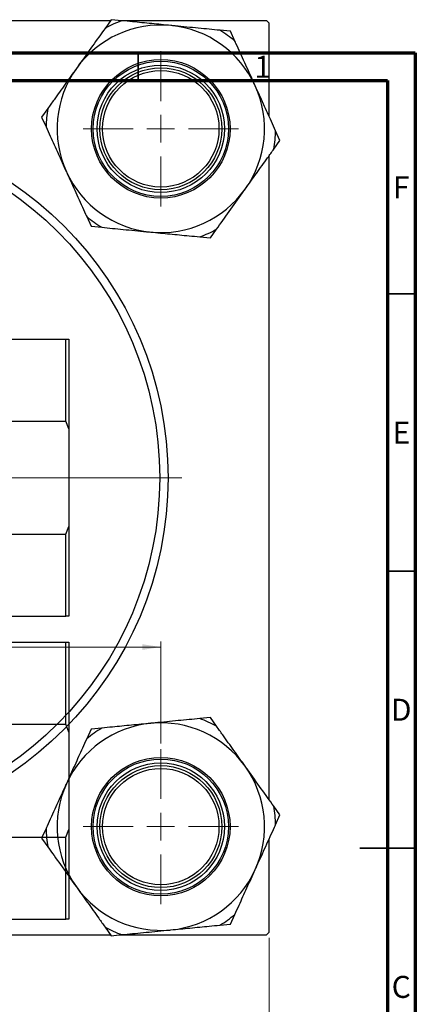
# Model space of a CAD drawing. Units: millimetres. Extents: x -24 to 463, y -107 to 311.
# Drawn here: x 344 to 415, y 120 to 298 of the extents above; entities that cross this region are included whole.
import ezdxf

# ---------------------------------------------------------------- set-up
doc = ezdxf.new("R2010")
doc.units = ezdxf.units.MM
doc.styles.add('SLDTEXTSTYLE0', font='TXT', dxfattribs={"width": 0.75})
doc.dimstyles.new('SLDDIMSTYLE0', dxfattribs={"dimtxt": 3.5, "dimasz": 3.302, "dimexe": 0, "dimexo": 0.0625, "dimgap": 0.875, "dimtad": 1, "dimdec": 0, "dimrnd": 1e-09, "dimzin": 12, "dimdsep": 46, "dimtxsty": 'SLDTEXTSTYLE0', "dimsah": 1, "dimcen": 0.09, "dimadec": 0, "dimazin": 3, "dimtfac": 1, "dimtdec": 0, "dimtofl": 0, "dimtmove": 0, "dimatfit": 3, "dimfxl": 1, "dimfrac": 2, "dimtolj": 1, "dimtzin": 12, "dimarcsym": 0})
doc.dimstyles.new('SLDDIMSTYLE1', dxfattribs={"dimtxt": 3.5, "dimasz": 3.302, "dimexe": 0, "dimexo": 0.0625, "dimgap": 0.875, "dimtad": 1, "dimdec": 1, "dimrnd": 1e-09, "dimzin": 12, "dimdsep": 46, "dimtxsty": 'SLDTEXTSTYLE0', "dimsah": 1, "dimcen": 0.09, "dimadec": 0, "dimazin": 3, "dimtfac": 1, "dimtdec": 1, "dimtofl": 0, "dimtmove": 0, "dimatfit": 3, "dimfxl": 1, "dimfrac": 2, "dimtolj": 1, "dimtzin": 12, "dimarcsym": 0})

# ---------------------------------------------------------------- blocks, each defined once
blk = doc.blocks.new('_D_1')
at = {"color": 7, "linetype": 'Continuous', "lineweight": 0}
for p, q in [((223.61, 132.35), (223.61, 109.3)), ((388.61, 132.35), (388.61, 109.3)), ((223.61, 110.3), (388.61, 110.3))]:
    blk.add_line(p, q, dxfattribs=at)
at = {"color": 7, "linetype": 'Continuous', "lineweight": 18}
for points in [[(223.61, 110.3), (226.91, 109.79), (226.91, 110.81)], [(388.61, 110.3), (385.3, 110.81), (385.3, 109.79)]]:
    blk.add_solid(points, dxfattribs=at)
at = {"color": 7, "linetype": 'Continuous', "lineweight": 18, "insert": (303.65, 114.81), "char_height": 3.5, "attachment_point": 1, "style": 'SLDTEXTSTYLE0'}
blk.add_mtext('165', dxfattribs=at)
blk = doc.blocks.new('_D_3')
at = {"color": 7, "linetype": 'Continuous', "lineweight": 0}
for p, q in [((243.16, 166.9), (243.16, 185.8)), ((369.06, 184.8), (243.16, 184.8)), ((369.06, 167.4), (369.06, 185.8))]:
    blk.add_line(p, q, dxfattribs=at)
at = {"color": 7, "linetype": 'Continuous', "lineweight": 18}
for points in [[(243.16, 184.8), (246.46, 184.29), (246.46, 185.31)], [(369.06, 184.8), (365.75, 185.31), (365.75, 184.29)]]:
    blk.add_solid(points, dxfattribs=at)
at = {"color": 7, "linetype": 'Continuous', "lineweight": 18, "insert": (301.82, 189.31), "char_height": 3.5, "attachment_point": 1, "style": 'SLDTEXTSTYLE0'}
blk.add_mtext('125,9', dxfattribs=at)
blk = doc.blocks.new('SW_CENTERMARKSYMBOL_0')
at = {"color": 0, "linetype": 'Continuous', "lineweight": 18}
for p, q in [((0, 5), (0, 14)), ((0, 0), (0, 2.5)), ((-5, 0), (-14, 0)), ((0, 0), (-2.5, 0)), ((0, 0), (0, -2.5)), ((0, 0), (2.5, 0)), ((5, 0), (14, 0)), ((0, -5), (0, -14))]:
    blk.add_line(p, q, dxfattribs=at)
blk = doc.blocks.new('SW_CENTERMARKSYMBOL_1')
at = {"color": 0, "linetype": 'Continuous', "lineweight": 18}
for p, q in [((0, 5), (0, 66.75)), ((0, 0), (0, 2.5)), ((-5, 0), (-66.75, 0)), ((0, 0), (-2.5, 0)), ((0, 0), (0, -2.5)), ((0, 0), (2.5, 0)), ((5, 0), (66.75, 0)), ((0, -5), (0, -66.75))]:
    blk.add_line(p, q, dxfattribs=at)
blk = doc.blocks.new('SW_CENTERMARKSYMBOL_5')
at = {"color": 0, "linetype": 'Continuous', "lineweight": 18}
for p, q in [((0, 5), (0, 14)), ((0, 0), (0, 2.5)), ((-5, 0), (-14, 0)), ((0, 0), (-2.5, 0)), ((0, 0), (0, -2.5)), ((0, 0), (2.5, 0)), ((5, 0), (14, 0)), ((0, -5), (0, -14))]:
    blk.add_line(p, q, dxfattribs=at)

msp = doc.modelspace()

# ---------------------------------------------------------------- linework, layer by layer
at = {"color": 7, "linetype": 'Continuous', "lineweight": 25}
for p, q in [((252.2, 297.85), (360.02, 297.85)), ((360.11, 297.99), (358.99, 296.42)), ((362.03, 297.8), (360.11, 297.99)), ((361.48, 297.85), (388.11, 297.85)), ((388.61, 297.35), (388.11, 297.85)), ((388.61, 280.54), (388.61, 297.35)), ((381.63, 295.89), (379.71, 296.08)), ((382.43, 294.13), (381.63, 295.89)), ((348.66, 281.97), (347.54, 280.4)), ((347.54, 280.4), (348.34, 278.64)), ((390.57, 276.21), (389.78, 277.96)), ((389.45, 274.64), (390.57, 276.21)), ((388.61, 157.25), (388.61, 273.45)), ((355.68, 262.47), (356.48, 260.71)), ((356.48, 260.71), (358.4, 260.53)), ((378, 258.62), (379.12, 260.19)), ((376.08, 258.81), (378, 258.62)), ((338.94, 240.35), (351.94, 240.35)), ((351.94, 225.55), (351.94, 240.35)), ((351.94, 240.35), (352.44, 240.35)), ((352.44, 240.35), (352.44, 224.14)), ((338.94, 225.55), (351.94, 225.55)), ((352.44, 224.14), (351.94, 225.55)), ((352.44, 224.14), (352.44, 206.56)), ((351.94, 205.15), (352.44, 206.56)), ((352.44, 206.56), (352.44, 190.35)), ((338.94, 205.15), (351.94, 205.15)), ((351.94, 190.35), (351.94, 205.15)), ((338.94, 190.35), (351.94, 190.35)), ((352.44, 190.35), (351.94, 190.35)), ((338.94, 185.69), (351.94, 185.69)), ((351.94, 170.88), (351.94, 185.69)), ((351.94, 185.69), (352.44, 185.69)), ((352.44, 185.69), (352.44, 169.47)), ((338.94, 170.88), (351.94, 170.88)), ((352.44, 169.47), (351.94, 170.88)), ((378, 172.09), (376.08, 171.9)), ((379.12, 170.52), (378, 172.09)), ((352.44, 169.47), (352.44, 151.9)), ((356.48, 169.99), (355.68, 168.23)), ((358.4, 170.18), (356.48, 169.99)), ((390.57, 154.5), (389.45, 156.07)), ((389.78, 152.74), (390.57, 154.5)), ((348.34, 152.06), (347.54, 150.31)), ((351.94, 150.49), (352.44, 151.9)), ((352.44, 151.9), (352.44, 135.69)), ((338.94, 150.49), (351.94, 150.49)), ((347.54, 150.31), (348.66, 148.74)), ((351.94, 135.69), (351.94, 150.49)), ((388.61, 133.35), (388.61, 150.17)), ((338.94, 135.69), (351.94, 135.69)), ((352.44, 135.69), (351.94, 135.69)), ((381.63, 134.81), (382.43, 136.57)), ((358.99, 134.29), (360.11, 132.72)), ((379.71, 134.63), (381.63, 134.81)), ((388.11, 132.85), (388.61, 133.35)), ((252.2, 132.85), (360.02, 132.85)), ((360.11, 132.72), (362.03, 132.91)), ((361.48, 132.85), (388.11, 132.85))]:
    msp.add_line(p, q, dxfattribs=at)
at = {"color": 7, "linetype": 'Continuous', "lineweight": 70}
for p, q in [((15, 292), (415, 292)), ((415, 292), (415, 5)), ((20, 287), (410, 287)), ((410, 287), (410, 10))]:
    msp.add_line(p, q, dxfattribs=at)
at = {"color": 7, "linetype": 'Continuous', "lineweight": 35}
for p, q in [((365, 287), (365, 292)), ((410, 248.5), (415, 248.5)), ((410, 198.5), (415, 198.5)), ((415, 148.5), (405, 148.5)), ((410, 148.5), (415, 148.5))]:
    msp.add_line(p, q, dxfattribs=at)
at = {"color": 7, "linetype": 'Continuous', "lineweight": 25}
for centre, radius in [((369.06, 278.3), 12.5), ((369.06, 278.3), 12.2), ((369.06, 278.3), 11.5), ((369.06, 278.3), 11), ((369.06, 278.3), 10.5), ((306.11, 215.35), 64.25), ((306.11, 215.35), 62.75), ((369.06, 152.4), 12.5), ((369.06, 152.4), 12.2), ((369.06, 152.4), 11.5), ((369.06, 152.4), 11), ((369.06, 152.4), 10.5)]:
    msp.add_circle(centre, radius, dxfattribs=at)
for centre, radius, start, end in [((369.06, 278.3), 18.72, 84.4358, 144.4358), ((369.06, 278.3), 20.72, 109.815, 119.0566), ((369.06, 278.3), 18.72, 24.4358, 84.4358), ((369.06, 278.3), 20.72, 49.815, 59.0566), ((369.06, 278.3), 18.72, 144.4358, 204.4358), ((369.06, 278.3), 18.72, 324.4358, 24.4358), ((369.06, 278.3), 20.72, 169.815, 179.0566), ((369.06, 278.3), 20.72, 349.815, 359.0566), ((369.06, 278.3), 18.72, 204.4358, 264.4358), ((369.06, 278.3), 18.72, 264.4358, 324.4358), ((369.06, 278.3), 20.72, 229.815, 239.0566), ((369.06, 278.3), 20.72, 289.815, 299.0566), ((369.06, 152.4), 18.72, 95.5642, 155.5642), ((369.06, 152.4), 18.72, 35.5642, 95.5642), ((369.06, 152.4), 20.72, 60.9434, 70.185), ((369.06, 152.4), 20.72, 120.9434, 130.185), ((369.06, 152.4), 18.72, 335.5642, 35.5642), ((369.06, 152.4), 18.72, 155.5642, 215.5642), ((369.06, 152.4), 20.72, 0.9434, 10.185), ((369.06, 152.4), 20.72, 180.9434, 190.185), ((369.06, 152.4), 18.72, 275.5642, 335.5642), ((369.06, 152.4), 18.72, 215.5642, 275.5642), ((369.06, 152.4), 20.72, 300.9434, 310.185), ((369.06, 152.4), 20.72, 240.9434, 250.185)]:
    msp.add_arc(centre, radius, start, end, dxfattribs=at)
for points, knots in [([(370.87, 296.94), (369.71, 297.05), (367.36, 297.28), (364.41, 297.57), (362.67, 297.74), (362.03, 297.8)], [0, 0, 0, 0, 0.380819, 0.773333, 1, 1, 1, 1]), ([(379.71, 296.08), (378.43, 296.2), (375.83, 296.45), (372.8, 296.75), (371.13, 296.91), (370.87, 296.94)], [0, 0, 0, 0, 0.4508517, 0.9155724, 1, 1, 1, 1]), ([(358.99, 296.42), (358.24, 295.37), (356.73, 293.25), (354.95, 290.76), (353.98, 289.4), (353.83, 289.19)], [0, 0, 0, 0, 0.450852, 0.915572, 1, 1, 1, 1]), ([(386.1, 286.05), (386, 286.27), (385.37, 287.67), (384.18, 290.29), (383.07, 292.72), (382.49, 293.99), (382.43, 294.13)], [0, 0, 0, 0, 0.079141, 0.504456, 0.944404, 1, 1, 1, 1]), ([(353.83, 289.19), (353.15, 288.25), (351.77, 286.32), (350.05, 283.91), (349.03, 282.49), (348.66, 281.97)], [0, 0, 0, 0, 0.380819, 0.773333, 1, 1, 1, 1]), ([(389.78, 277.96), (389.53, 278.51), (388.82, 280.07), (387.6, 282.76), (386.61, 284.94), (386.1, 286.05)], [0, 0, 0, 0, 0.215159, 0.602238, 1, 1, 1, 1]), ([(348.34, 278.64), (348.59, 278.09), (349.29, 276.54), (350.52, 273.85), (351.51, 271.66), (352.01, 270.56)], [0, 0, 0, 0, 0.215159, 0.602238, 1, 1, 1, 1]), ([(384.29, 267.41), (384.96, 268.36), (386.34, 270.28), (388.06, 272.69), (389.08, 274.12), (389.45, 274.64)], [0, 0, 0, 0, 0.380819, 0.773333, 1, 1, 1, 1]), ([(352.01, 270.56), (352.11, 270.34), (352.75, 268.93), (353.94, 266.32), (355.04, 263.88), (355.62, 262.61), (355.68, 262.47)], [0, 0, 0, 0, 0.079141, 0.504456, 0.944404, 1, 1, 1, 1]), ([(379.12, 260.19), (379.87, 261.23), (381.39, 263.36), (383.16, 265.84), (384.14, 267.2), (384.29, 267.41)], [0, 0, 0, 0, 0.450852, 0.915572, 1, 1, 1, 1]), ([(358.4, 260.53), (359.68, 260.4), (362.28, 260.15), (365.32, 259.85), (366.98, 259.69), (367.24, 259.67)], [0, 0, 0, 0, 0.450852, 0.915572, 1, 1, 1, 1]), ([(367.24, 259.67), (368.4, 259.55), (370.75, 259.32), (373.7, 259.04), (375.44, 258.87), (376.08, 258.81)], [0, 0, 0, 0, 0.380819, 0.773333, 1, 1, 1, 1]), ([(367.24, 171.04), (366.08, 170.92), (363.73, 170.7), (360.78, 170.41), (359.04, 170.24), (358.4, 170.18)], [0, 0, 0, 0, 0.380819, 0.773333, 1, 1, 1, 1]), ([(376.08, 171.9), (374.8, 171.77), (372.2, 171.52), (369.17, 171.22), (367.5, 171.06), (367.24, 171.04)], [0, 0, 0, 0, 0.450852, 0.915572, 1, 1, 1, 1]), ([(384.29, 163.29), (383.61, 164.24), (382.24, 166.16), (380.51, 168.57), (379.49, 170), (379.12, 170.52)], [0, 0, 0, 0, 0.380819, 0.773333, 1, 1, 1, 1]), ([(355.68, 168.23), (355.43, 167.68), (354.73, 166.13), (353.51, 163.44), (352.51, 161.25), (352.01, 160.15)], [0, 0, 0, 0, 0.215159, 0.602238, 1, 1, 1, 1]), ([(389.45, 156.07), (388.71, 157.11), (387.19, 159.24), (385.41, 161.72), (384.44, 163.08), (384.29, 163.29)], [0, 0, 0, 0, 0.450852, 0.915572, 1, 1, 1, 1]), ([(352.01, 160.15), (351.91, 159.93), (351.27, 158.53), (350.08, 155.91), (348.98, 153.47), (348.4, 152.2), (348.34, 152.06)], [0, 0, 0, 0, 0.079141, 0.504456, 0.944404, 1, 1, 1, 1]), ([(386.1, 144.66), (386.2, 144.88), (386.84, 146.28), (388.03, 148.89), (389.14, 151.33), (389.71, 152.6), (389.78, 152.74)], [0, 0, 0, 0, 0.079141, 0.504456, 0.944404, 1, 1, 1, 1]), ([(348.66, 148.74), (349.41, 147.69), (350.93, 145.57), (352.7, 143.08), (353.68, 141.72), (353.83, 141.51)], [0, 0, 0, 0, 0.450852, 0.915572, 1, 1, 1, 1]), ([(382.43, 136.57), (382.68, 137.12), (383.39, 138.67), (384.61, 141.37), (385.6, 143.55), (386.1, 144.66)], [0, 0, 0, 0, 0.215159, 0.602238, 1, 1, 1, 1]), ([(353.83, 141.51), (354.5, 140.57), (355.88, 138.64), (357.6, 136.23), (358.62, 134.81), (358.99, 134.29)], [0, 0, 0, 0, 0.380819, 0.773333, 1, 1, 1, 1]), ([(362.03, 132.91), (363.31, 133.03), (365.91, 133.28), (368.95, 133.58), (370.62, 133.74), (370.87, 133.77)], [0, 0, 0, 0, 0.450852, 0.915572, 1, 1, 1, 1]), ([(370.87, 133.77), (372.03, 133.88), (374.38, 134.11), (377.33, 134.4), (379.07, 134.57), (379.71, 134.63)], [0, 0, 0, 0, 0.380819, 0.773333, 1, 1, 1, 1])]:
    msp.add_open_spline(points, degree=3, knots=knots, dxfattribs=at)

# ---------------------------------------------------------------- block references
at = {"color": 7, "linetype": 'Continuous', "lineweight": 0}
for name, p in [('SW_CENTERMARKSYMBOL_0', (369.06, 278.3)), ('SW_CENTERMARKSYMBOL_1', (306.11, 215.35)), ('SW_CENTERMARKSYMBOL_5', (369.06, 152.4))]:
    msp.add_blockref(name, p, dxfattribs=at)

# ---------------------------------------------------------------- texts
at = {"color": 7, "linetype": 'Continuous', "lineweight": 0, "char_height": 3.97, "attachment_point": 2, "style": 'SLDTEXTSTYLE0'}
for s, insert in [('1', (387.46, 291.47)), ('F', (412.46, 269.72)), ('E', (412.51, 225.47)), ('D', (412.45, 175.47)), ('C', (412.46, 125.47))]:
    msp.add_mtext(s, dxfattribs=dict(at, insert=insert))

# ---------------------------------------------------------------- dimensions: what is measured, and where the dimension line sits
at = {"color": 7, "linetype": 'Continuous', "lineweight": 18}
for base, p1, p2, dimstyle, picture, middle in [((243.16, 184.8), (369.06, 166.4), (243.16, 165.9), 'SLDDIMSTYLE1', '_D_3', (307.64, 184.8)), ((388.61, 110.3), (223.61, 133.35), (388.61, 133.35), 'SLDDIMSTYLE0', '_D_1', (307.53, 110.3))]:
    dim = msp.add_linear_dim(base=base, p1=p1, p2=p2, dimstyle=dimstyle, dxfattribs=at)
    dim.commit()
    dim.dimension.update_dxf_attribs({"geometry": picture, "text_midpoint": middle, "dimtype": 160})

doc.saveas('drawing.dxf')
